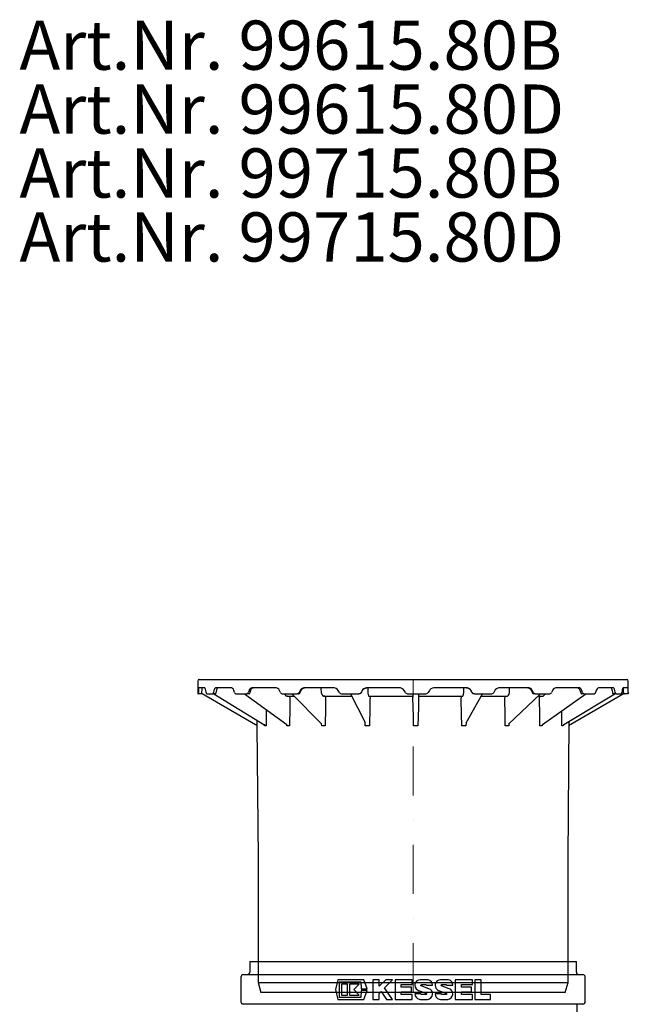
# Model space of a CAD drawing. Units: millimetres. Extents: x 3051 to 11867, y 5768 to 12534.
# Drawn here: x 7626 to 8863, y 10532 to 12534 of the extents above; entities that cross this region are included whole.
import ezdxf

# ---------------------------------------------------------------- set-up
doc = ezdxf.new("R2010")
doc.units = ezdxf.units.MM
doc.header["$LTSCALE"] = 10
doc.linetypes.add('STRICHPUNKT', pattern=[1, 0.5, -0.25, 0, -0.25])
doc.layers.add('KESSEL-Öl-Benzinabscheider', color=7, linetype='Continuous')
doc.styles.add('R4', font='swisscb.ttf', dxfattribs={"height": 60})

# ---------------------------------------------------------------- blocks, each defined once
blk = doc.blocks.new('99606.30B - as')
at = {"layer": 'KESSEL-Öl-Benzinabscheider'}
for p, q in [((-437.5, 633), (-437.5, 607)), ((-434.5, 636), (434.5, 636)), ((437.5, 607), (437.5, 633)), ((-437.5, 607), (-436.7, 607)), ((-436.7, 607), (-436.6, 607.3)), ((-430.5, 607), (-436.7, 607)), ((-436.6, 607.3), (-436.5, 608.1)), ((-436.5, 608.1), (-436.4, 609.5)), ((-436.2, 614), (-436.4, 609.5)), ((-436, 617.3), (-436.2, 615)), ((-436.2, 615), (-436.2, 614)), ((-435.7, 618.7), (-436, 617.3)), ((-435.5, 619), (-435.7, 618.7)), ((-423.6, 619), (-435.5, 619)), ((-430.3, 607), (-430.5, 607)), ((-430.1, 607), (-430.3, 607)), ((-429.9, 607.1), (-430.1, 607)), ((-429.7, 607.2), (-429.9, 607.1)), ((-429.6, 607.3), (-429.7, 607.2)), ((-429.5, 607.4), (-429.6, 607.3)), ((-429.4, 607.6), (-429.5, 607.4)), ((-429.3, 607.8), (-429.4, 607.6)), ((-429.4, 607.6), (-428.8, 607.3)), ((-429.3, 607.9), (-429.2, 609.9)), ((-429.3, 608), (-429.3, 607.8)), ((-429.2, 609.9), (-428.8, 616.2)), ((-429.1, 618.9), (-429, 619)), ((-428.8, 616.5), (-428.6, 618.2)), ((-428.8, 607.3), (-320.4, 544.7)), ((-428.6, 618.2), (-428.6, 619)), ((-423.3, 619), (-423.6, 619)), ((-422.5, 618.1), (-423.3, 619)), ((-421.8, 616.2), (-422.5, 618.1)), ((-421.3, 614), (-421.8, 616.2)), ((-420.6, 609.5), (-421.3, 614)), ((-420.6, 609.5), (-420.3, 608.2)), ((-420.3, 608.2), (-419.9, 607.3)), ((-419.9, 607.3), (-419.4, 607)), ((-419.4, 607), (-407.2, 607)), ((-407.2, 607), (-406.6, 607.3)), ((-401.6, 607), (-407.2, 607)), ((-406.6, 607.3), (-406, 608.1)), ((-406, 608.1), (-405.6, 609.5)), ((-404.6, 614), (-405.6, 609.5)), ((-405.2, 607), (-303.2, 544.7)), ((-404.3, 615), (-404.6, 614)), ((-403.4, 617.3), (-404.3, 615)), ((-402.2, 618.7), (-403.4, 617.3)), ((-401.2, 619), (-402.2, 618.7)), ((-401.6, 607.1), (-401.6, 607)), ((-401.6, 607), (-401.5, 607)), ((-401.5, 607), (-401.3, 607.1)), ((-401.3, 607.1), (-401.2, 607.1)), ((-369, 619), (-401.2, 619)), ((-401.2, 607.1), (-401, 607.2)), ((-401, 607.2), (-400.9, 607.3)), ((-400.9, 607.3), (-400.8, 607.5)), ((-400.8, 607.8), (-400.7, 607.8)), ((-400.8, 607.5), (-400.7, 607.6)), ((-400.7, 607.8), (-400.4, 609)), ((-400.7, 607.6), (-400.7, 607.8)), ((-400.4, 609), (-398.9, 615.3)), ((-398.9, 615.3), (-398.8, 615.6)), ((-398.8, 615.6), (-398.4, 617)), ((-398.4, 617), (-398, 618)), ((-398, 618), (-397.7, 618.8)), ((-397.7, 618.8), (-397.7, 618.8)), ((-368.5, 619), (-369, 619)), ((-366.7, 618.1), (-368.5, 619)), ((-365.2, 616.2), (-366.7, 618.1)), ((-364.3, 614), (-365.2, 616.2)), ((-362.8, 609.5), (-364.3, 614)), ((-362.8, 609.5), (-362.2, 608.2)), ((-362.2, 608.2), (-361.4, 607.3)), ((-361.4, 607.3), (-360.3, 607)), ((-360.3, 607), (-337.8, 607)), ((-342.6, 607), (-256.2, 544.5)), ((-337.8, 607), (-336.8, 607.3)), ((-333.4, 607), (-337.8, 607)), ((-336.8, 607.3), (-335.8, 608.1)), ((-335.8, 608.1), (-335, 609.5)), ((-333.3, 614), (-335, 609.5)), ((-333.4, 607), (-333.2, 607)), ((-332.9, 615), (-333.3, 614)), ((-333.2, 607), (-332.7, 607.2)), ((-331.3, 617.3), (-332.9, 615)), ((-332.7, 607.2), (-332.3, 607.7)), ((-332.3, 607.7), (-332.2, 607.9)), ((-332.2, 607.9), (-332, 608.4)), ((-332, 608.4), (-329.5, 614.7)), ((-329.3, 618.7), (-331.3, 617.3)), ((-329.7, 614.4), (-329.5, 614.7)), ((-329.5, 614.7), (-329.4, 615.1)), ((-329.4, 615.1), (-328.8, 616.3)), ((-327.6, 619), (-329.3, 618.7)), ((-328.8, 616.3), (-328.1, 617.3)), ((-328.1, 617.3), (-327.7, 617.8)), ((-327.7, 617.8), (-327.5, 618)), ((-278.3, 619), (-327.6, 619)), ((-327.5, 618), (-326.7, 618.5)), ((-326.7, 618.5), (-325.9, 618.9)), ((-325.9, 618.9), (-325.4, 619)), ((-325.4, 619), (-325.2, 619)), ((-277.6, 619), (-278.3, 619)), ((-275.1, 618.1), (-277.6, 619)), ((-272.9, 616.2), (-275.1, 618.1)), ((-271.5, 614), (-272.9, 616.2)), ((-269.5, 609.5), (-271.5, 614)), ((-269.5, 609.5), (-268.6, 608.2)), ((-268.6, 608.2), (-267.5, 607.3)), ((-267.5, 607.3), (-266, 607)), ((-266, 607), (-235.4, 607)), ((-261.7, 607), (-260.9, 605.3)), ((-260.9, 605.3), (-258.8, 603.2)), ((-258.8, 603.2), (-256.2, 602.1)), ((-256.2, 602.1), (-254.8, 602)), ((-254.8, 602), (-255.1, 602)), ((-254.8, 602), (-241.7, 602)), ((-253.1, 602), (-253.3, 601.9)), ((-253, 602), (-253.1, 602)), ((-252.9, 602), (-252.1, 601.9)), ((-252.1, 601.9), (-251.4, 601.4)), ((-251.4, 601.4), (-250.8, 600.6)), ((-250.8, 600.6), (-250.5, 599.7)), ((-246.6, 607), (-185.8, 545.7)), ((-235.4, 607), (-234, 607.3)), ((-232.6, 607), (-235.4, 607)), ((-234, 607.3), (-232.7, 608.1)), ((-232.7, 608.1), (-231.7, 609.5)), ((-232.5, 607), (-232.1, 607)), ((-232.1, 607), (-231.3, 607.3)), ((-229.5, 614), (-231.7, 609.5)), ((-231.3, 607.3), (-230.7, 607.9)), ((-230.7, 607.9), (-230.4, 608.4)), ((-230.4, 608.4), (-227.5, 614.3)), ((-228.9, 615), (-229.5, 614)), ((-226.8, 617.3), (-228.9, 615)), ((-227.5, 614.2), (-227.5, 614.2)), ((-227.4, 614.2), (-227.2, 614.8)), ((-227.2, 614.8), (-226.3, 616.1)), ((-224.2, 618.7), (-226.8, 617.3)), ((-226.3, 616.1), (-225.3, 617.2)), ((-225.3, 617.2), (-225, 617.3)), ((-225, 617.3), (-224.8, 617.5)), ((-224.8, 617.5), (-223.7, 618.2)), ((-222, 619), (-224.2, 618.7)), ((-223.7, 618.2), (-222.4, 618.7)), ((-222.4, 618.7), (-221.1, 619)), ((-160.4, 619), (-222, 619)), ((-221.1, 619), (-220.5, 619)), ((-186.2, 608.1), (-186.8, 619)), ((-186.2, 608.1), (-185.2, 605.3)), ((-185.2, 605.3), (-183.6, 603.2)), ((-183.6, 603.2), (-181.8, 602.1)), ((-181.8, 602.1), (-180.8, 602)), ((-180.8, 602), (-181.1, 602)), ((-180.8, 602), (-124.3, 602)), ((-179.6, 602), (-179.7, 602)), ((-179.4, 602), (-178.8, 601.9)), ((-178.8, 601.9), (-178.3, 601.4)), ((-178.3, 601.4), (-177.9, 600.6)), ((-177.9, 600.6), (-177.7, 599.7)), ((-159.5, 619), (-160.4, 619)), ((-156.5, 618.1), (-159.5, 619)), ((-153.9, 616.2), (-156.5, 618.1)), ((-152.2, 614), (-153.9, 616.2)), ((-149.8, 609.5), (-152.2, 614)), ((-149.8, 609.5), (-148.8, 608.2)), ((-148.8, 608.2), (-147.4, 607.3)), ((-147.4, 607.3), (-145.7, 607)), ((-145.7, 607), (-109.9, 607)), ((-126.8, 607), (-97.2, 548.5)), ((-109.9, 607), (-108.3, 607.3)), ((-109, 607), (-109.9, 607)), ((-108.1, 607.1), (-109, 607)), ((-108.3, 607.3), (-106.8, 608.1)), ((-106.6, 607.8), (-108.1, 607.1)), ((-106.8, 608.1), (-105.7, 609.5)), ((-105.5, 609), (-106.6, 607.8)), ((-103.1, 614), (-105.7, 609.5)), ((-105.4, 609.1), (-102.6, 614)), ((-102.5, 615), (-103.1, 614)), ((-102.6, 614), (-102.2, 614.8)), ((-100.1, 617.3), (-102.5, 615)), ((-102.2, 614.8), (-101.1, 616.1)), ((-101.1, 616.1), (-99.8, 617.2)), ((-97.1, 618.7), (-100.1, 617.3)), ((-99.8, 617.2), (-99.6, 617.3)), ((-98.4, 618), (-96.8, 618.6)), ((-94.7, 619), (-97.1, 618.7)), ((-96.8, 618.6), (-96.7, 618.6)), ((-96.7, 618.6), (-94.2, 619)), ((-26.7, 619), (-94.7, 619)), ((-91.9, 619), (-92, 617.2)), ((-92, 617.2), (-92, 611.4)), ((-92, 611.4), (-91.8, 608.1)), ((-91.8, 608.1), (-91.3, 605.3)), ((-91.3, 605.3), (-90.6, 603.2)), ((-90.6, 603.2), (-89.6, 602.1)), ((-89.6, 602.1), (-89.1, 602)), ((-89.1, 602), (-89.4, 602)), ((-89.1, 602), (-89.1, 602)), ((-89.1, 602), (-0.1, 602)), ((-88.6, 602), (-88.7, 602)), ((-88.3, 602), (-88.1, 601.9)), ((-88.1, 601.9), (-87.8, 601.4)), ((-87.8, 601.4), (-87.6, 600.6)), ((-87.6, 600.6), (-87.5, 599.7)), ((-25.8, 619), (-26.7, 619)), ((-22.6, 618.1), (-25.8, 619)), ((-19.8, 616.2), (-22.6, 618.1)), ((-18.1, 614), (-19.8, 616.2)), ((-15.4, 609.5), (-18.1, 614)), ((-15.4, 609.5), (-14.4, 608.2)), ((-14.4, 608.2), (-12.9, 607.3)), ((-12.9, 607.3), (-11.1, 607)), ((-11.1, 607), (26.3, 607)), ((-0.2, 601.6), (-0.2, 602)), ((-0.2, 602), (-0.1, 602)), ((-0.2, 600.9), (-0.2, 601.6)), ((-0.2, 600), (-0.2, 600.9)), ((-0.1, 602), (0, 602.5)), ((0, 602.5), (0.1, 604.1)), ((0.1, 606.6), (0.1, 607)), ((0.1, 604.1), (0.1, 606.6)), ((11.3, 602), (11.3, 601.9)), ((11.3, 601.9), (11.3, 601.4)), ((11.3, 601.4), (11.3, 600.6)), ((11.3, 600.6), (11.3, 599.7)), ((11.5, 607), (11.4, 605.3)), ((11.4, 605.3), (11.4, 603.2)), ((11.4, 603.2), (11.4, 602.1)), ((11.4, 602.1), (11.4, 602)), ((11.4, 602), (99.9, 602)), ((26.3, 607), (28, 607.3)), ((28, 607.3), (29.5, 608.1)), ((29.5, 608.1), (30.7, 609.5)), ((33.3, 614), (30.7, 609.5)), ((34, 615), (33.3, 614)), ((36.4, 617.3), (34, 615)), ((39.5, 618.7), (36.4, 617.3)), ((42, 619), (39.5, 618.7)), ((109.5, 619), (42, 619)), ((98.2, 600), (98.3, 600.9)), ((98.3, 600.9), (98.6, 601.6)), ((98.6, 601.6), (98.8, 602)), ((98.8, 602), (99.1, 602)), ((99.3, 602), (99.4, 602)), ((99.9, 602), (101, 602.5)), ((99.9, 602), (99.9, 602)), ((101, 602.5), (102, 604.1)), ((102, 604.1), (102.7, 606.6)), ((102.7, 606.6), (103.1, 609.7)), ((103.1, 615.4), (103.1, 619)), ((103.1, 611.4), (103.1, 615.4)), ((103.1, 609.7), (103.1, 611.4)), ((107.7, 548), (141, 607)), ((108.9, 619), (110.6, 618.9)), ((109, 619), (109.7, 618.9)), ((110.4, 619), (109.5, 619)), ((113.5, 618.1), (110.4, 619)), ((110.6, 618.9), (112.3, 618.4)), ((112.3, 618.4), (114.6, 617.1)), ((116.2, 616.2), (113.5, 618.1)), ((114.3, 617.3), (114.5, 617.2)), ((114.5, 617.2), (114.6, 617.1)), ((114.5, 617.2), (114.5, 617.1)), ((114.5, 617.1), (115.8, 616)), ((115.8, 616), (116.9, 614.6)), ((117.9, 614), (116.2, 616.2)), ((116.9, 614.6), (117.2, 614)), ((117.2, 614), (118.4, 611.9)), ((120.4, 609.5), (117.9, 614)), ((118.4, 611.9), (120.1, 609)), ((120.1, 609), (120, 609.1)), ((121.2, 607.8), (120.1, 609)), ((120.4, 609.5), (121.5, 608.2)), ((122.5, 607.1), (121.2, 607.8)), ((121.5, 608.2), (122.8, 607.3)), ((123.5, 607), (122.5, 607.1)), ((122.8, 607.3), (124.6, 607)), ((124.6, 607), (123.5, 607)), ((124.6, 607), (160, 607)), ((138.1, 602), (190.1, 602)), ((160, 607), (161.6, 607.3)), ((161.6, 607.3), (162.9, 608.1)), ((162.9, 608.1), (164.1, 609.5)), ((166.5, 614), (164.1, 609.5)), ((167.1, 615), (166.5, 614)), ((169.4, 617.3), (167.1, 615)), ((172.2, 618.7), (169.4, 617.3)), ((174.5, 619), (172.2, 618.7)), ((235, 619), (174.5, 619)), ((186.9, 600), (187.2, 600.9)), ((187.2, 600.9), (187.6, 601.6)), ((187.6, 601.6), (188.2, 602)), ((188.2, 602), (188.6, 602)), ((188.8, 602), (188.9, 602)), ((190.1, 602), (192.1, 602.5)), ((190.1, 602), (190.4, 602)), ((192.1, 602.5), (193.9, 604.1)), ((193.9, 604.1), (195.2, 606.6)), ((194.1, 545), (258.7, 607)), ((195.2, 606.6), (196, 609.7)), ((196, 609.7), (196.1, 611.4)), ((196.1, 615.4), (196.2, 619)), ((196.1, 611.4), (196.1, 615.4)), ((233.4, 619), (234.4, 618.9)), ((233.4, 619), (234.8, 618.9)), ((234.4, 618.9), (235.7, 618.6)), ((234.8, 618.9), (236.4, 618.4)), ((235.8, 619), (235, 619)), ((235.7, 618.6), (236.9, 618)), ((238.6, 618.1), (235.8, 619)), ((236.9, 618), (237.8, 617.4)), ((237.8, 617.4), (237.8, 617.4)), ((237.8, 617.4), (238.7, 616.4)), ((237.8, 617.4), (238, 617.2)), ((240.9, 616.2), (238.6, 618.1)), ((238.7, 616.4), (239.7, 615.2)), ((239.7, 615.2), (240.1, 614.3)), ((240.1, 614.3), (241.2, 612.2)), ((240.1, 614.3), (240.2, 614.2)), ((242.3, 614), (240.9, 616.2)), ((241.2, 612.2), (243.1, 608.3)), ((244.5, 609.5), (242.3, 614)), ((243.1, 608.3), (243.4, 607.8)), ((243.4, 607.8), (244, 607.3)), ((245.1, 607), (244.4, 607.1)), ((244.5, 609.5), (245.4, 608.2)), ((248.1, 607), (245.1, 607)), ((245.4, 608.2), (246.6, 607.3)), ((246.6, 607.3), (248.1, 607)), ((248.1, 607), (278, 607)), ((253.5, 602), (261.6, 602)), ((257.3, 600), (257.7, 600.9)), ((257.7, 600.9), (258.3, 601.6)), ((258.3, 601.6), (259.1, 602)), ((259.1, 602), (259.6, 602)), ((259.8, 602), (259.8, 602)), ((259.8, 602), (260, 601.9)), ((261.6, 602), (264.4, 602.5)), ((261.6, 602), (261.8, 602)), ((261.8, 602), (262, 601.9)), ((263.1, 544.8), (351.4, 607)), ((264.4, 602.5), (266.8, 604.1)), ((266.8, 604.1), (268.6, 606.6)), ((268.6, 606.6), (268.8, 607)), ((278, 607), (279.3, 607.3)), ((279.3, 607.3), (280.4, 608.1)), ((280.4, 608.1), (281.4, 609.5)), ((283.3, 614), (281.4, 609.5)), ((283.9, 615), (283.3, 614)), ((285.7, 617.3), (283.9, 615)), ((288.1, 618.7), (285.7, 617.3)), ((289.9, 619), (288.1, 618.7)), ((337.6, 619), (289.9, 619)), ((306.6, 544.7), (409.8, 607)), ((428.8, 607.3), (320.4, 544.7)), ((335.1, 619), (335.3, 619)), ((335.3, 619), (335.9, 618.8)), ((335.9, 618.8), (336.6, 618.4)), ((336.6, 618.4), (337.2, 617.9)), ((337.2, 617.9), (337.8, 617.2)), ((337.2, 617.9), (337.2, 617.9)), ((338.1, 619), (337.6, 619)), ((337.8, 617.2), (338.4, 616.1)), ((340.2, 618.1), (338.1, 619)), ((338.4, 616.1), (339, 614.8)), ((339, 614.8), (339, 614.7)), ((339, 614.7), (339.8, 612.6)), ((339, 614.7), (339, 614.7)), ((339, 614.7), (339.2, 614.4)), ((339.8, 612.6), (341.6, 607.9)), ((341.9, 616.2), (340.2, 618.1)), ((341.6, 607.9), (341.6, 607.8)), ((341.6, 607.8), (341.9, 607.4)), ((343, 614), (341.9, 616.2)), ((341.9, 607.4), (342.4, 607.1)), ((342.4, 607.1), (342.8, 607)), ((347.3, 607), (342.8, 607)), ((344.6, 609.5), (343, 614)), ((344.6, 609.5), (345.3, 608.2)), ((345.3, 608.2), (346.2, 607.3)), ((346.2, 607.3), (347.3, 607)), ((347.3, 607), (368.8, 607)), ((368.8, 607), (369.7, 607.3)), ((369.7, 607.3), (370.5, 608.1)), ((370.5, 608.1), (371.1, 609.5)), ((372.5, 614), (371.1, 609.5)), ((372.8, 615), (372.5, 614)), ((374.1, 617.3), (372.8, 615)), ((375.7, 618.7), (374.1, 617.3)), ((377, 619), (375.7, 618.7)), ((407, 619), (377, 619)), ((403.1, 618.9), (403.2, 618.7)), ((403.2, 618.7), (403.6, 617.8)), ((403.6, 617.8), (403.9, 616.7)), ((403.9, 616.7), (404.2, 615.4)), ((404.2, 615.4), (404.7, 613.3)), ((404.7, 613.3), (405.9, 607.8)), ((405.9, 607.6), (405.9, 607.8)), ((406, 607.5), (405.9, 607.6)), ((406.1, 607.3), (406, 607.5)), ((406.2, 607.2), (406.1, 607.3)), ((406.4, 607.1), (406.2, 607.2)), ((406.5, 607.1), (406.4, 607.1)), ((406.7, 607), (406.5, 607.1)), ((406.9, 607), (406.7, 607)), ((412.5, 607), (406.9, 607)), ((407.4, 619), (407, 619)), ((408.6, 618.1), (407.4, 619)), ((409.5, 616.2), (408.6, 618.1)), ((410.2, 614), (409.5, 616.2)), ((411.1, 609.5), (410.2, 614)), ((411.1, 609.5), (411.4, 608.2)), ((411.4, 608.2), (411.9, 607.3)), ((411.9, 607.3), (412.5, 607)), ((412.5, 607), (423.5, 607)), ((423.5, 607), (423.9, 607.3)), ((423.9, 607.3), (424.3, 608.1)), ((424.3, 608.1), (424.5, 609.5)), ((425.2, 614), (424.5, 609.5)), ((425.3, 615), (425.2, 614)), ((425.9, 617.3), (425.3, 615)), ((426.6, 618.7), (425.9, 617.3)), ((427.1, 619), (426.6, 618.7)), ((436.7, 619), (427.1, 619)), ((427.8, 609), (427.6, 619)), ((428, 608.6), (427.8, 609)), ((428.2, 608.3), (428, 608.6)), ((428.4, 608), (428.2, 608.3)), ((428.5, 607.8), (428.4, 608)), ((428.6, 607.6), (428.5, 607.8)), ((428.7, 607.4), (428.6, 607.6)), ((428.7, 607.3), (428.7, 607.4)), ((428.8, 607.3), (428.7, 607.3)), ((429.5, 607.7), (428.8, 607.3)), ((429.4, 607.6), (429.4, 607.6)), ((429.4, 607.6), (429.5, 607.4)), ((429.5, 607.4), (429.6, 607.3)), ((429.6, 607.3), (429.7, 607.2)), ((429.7, 607.2), (429.9, 607.1)), ((429.9, 607.1), (430.1, 607)), ((430.1, 607), (430.3, 607)), ((430.8, 607), (430.3, 607)), ((437.4, 607), (430.8, 607)), ((436.9, 618.1), (436.7, 619)), ((436.7, 619), (436.7, 619)), ((437.1, 616.2), (436.9, 618.1)), ((437.1, 614), (437.1, 616.2)), ((437.2, 609.5), (437.1, 614)), ((437.2, 609.5), (437.3, 608.2)), ((437.3, 608.2), (437.3, 607.3)), ((437.3, 607.3), (437.4, 607)), ((437.4, 607), (437.5, 607)), ((-250.5, 599.7), (-250.5, 599)), ((-177.7, 599.7), (-177.7, 599)), ((-87.5, 599.7), (-87.5, 599)), ((-0.2, 599), (-0.2, 600)), ((11.3, 599.7), (11.3, 599)), ((98.1, 599), (98.2, 600)), ((186.8, 599), (186.9, 600)), ((257.2, 599), (257.3, 600)), ((257.2, 599), (257.4, 599.1)), ((-298.7, 575.3), (-298.7, 541.8)), ((-320.4, 544.7), (-319.8, 544.4)), ((-319.8, 544.4), (-318.4, 543.6)), ((-318.4, 543.6), (-317.9, 543.1)), ((-317.9, 543.1), (-317.5, 542.4)), ((-317.5, 542.4), (-317.5, 541.8)), ((-317.5, 541.8), (-315, 272)), ((-317.5, 541.8), (-317.5, 541.8)), ((-317.4, 553.4), (-317.3, 541.8)), ((-317.3, 541.8), (-317.3, 541.8)), ((-303.1, 544.7), (-303.2, 544.7)), ((-301.6, 541.8), (-301.6, 543.6)), ((-256.2, 541.8), (-256.2, 544.5)), ((-185.7, 541.8), (-185.8, 545.7)), ((-95.7, 545.5), (-95.7, 545.6)), ((107.7, 548), (107.5, 541.8)), ((194.6, 545.6), (194.6, 541.8)), ((262.6, 544.4), (262.6, 541.8)), ((262.8, 544.6), (263.1, 544.8)), ((303.7, 541.9), (302.3, 541.8)), ((302.3, 541.8), (302.3, 541.9)), ((302.3, 541.8), (302.3, 541.8)), ((304.8, 541.8), (303.7, 541.9)), ((304.9, 543.4), (304.8, 541.8)), ((304.8, 541.9), (304.8, 541.8)), ((304.8, 541.8), (304.8, 541.8)), ((305.1, 543.7), (305, 543.7)), ((305.1, 543.7), (305.7, 544.1)), ((305.1, 543.7), (305.1, 543.7)), ((305.7, 544.1), (306.6, 544.7)), ((306.6, 544.7), (306.7, 544.8)), ((315, 272), (317.5, 551.3)), ((317.9, 543.1), (317.5, 542.4)), ((317.5, 542.4), (317.5, 541.8)), ((317.5, 541.8), (317.5, 541.9)), ((317.5, 541.8), (317.5, 541.8)), ((318.4, 543.6), (317.9, 543.1)), ((319.8, 544.4), (318.4, 543.6)), ((318.4, 543.6), (318.5, 543.7)), ((320.4, 544.7), (319.8, 544.4)), ((320.4, 544.7), (320.4, 544.7)), ((-315, 272), (-315, 20)), ((315, 20), (315, 272)), ((-315, 20), (315, 20)), ((-315, 20), (-309.3, 0)), ((309.3, 0), (-309.3, 0)), ((309.3, 0), (315, 20))]:
    blk.add_line(p, q, dxfattribs=at)
at = {"layer": 'KESSEL-Öl-Benzinabscheider', "color": 1, "linetype": 'STRICHPUNKT', "lineweight": 9, "ltscale": 20}
blk.add_line((0, 0), (0, 636), dxfattribs=at)
at = {"layer": 'KESSEL-Öl-Benzinabscheider', "flags": 128}
for points in [[(-250.5, 599), (-250.5, 595.1), (-250.6, 579.1), (-250.8, 541.8)], [(-177.7, 599), (-177.7, 595.1), (-177.9, 579.1), (-178.4, 541.8)], [(-87.5, 599), (-87.6, 595.1), (-87.9, 579.1), (-88.6, 541.8)], [(1.1, 541.8), (1, 545.8), (0.7, 561.8), (-0.2, 599)], [(11.3, 599), (11.2, 595.1), (10.8, 579.1), (10, 541.8)], [(99.2, 541.8), (99.1, 545.8), (98.8, 561.8), (98.1, 599)], [(187.5, 541.8), (187.4, 545.8), (187.2, 561.8), (186.8, 599)], [(257.5, 541.8), (257.5, 545.8), (257.4, 561.8), (257.2, 599)], [(302.3, 541.8), (302.3, 545.8), (302.3, 561.8), (302.3, 572.4)], [(-317.3, 541.8), (-317.4, 541.9), (-317.5, 541.8)], [(-303.1, 544.7), (-302.6, 544.4), (-301.4, 543.6)], [(-301.4, 543.6), (-301.6, 543.7), (-301.7, 543.7)], [(-298.7, 541.8), (-300, 541.9), (-301.6, 541.8)], [(-250.8, 541.8), (-253.3, 541.9), (-256.2, 541.8)], [(-178.4, 541.8), (-181.7, 541.9), (-185.7, 541.8)], [(-97, 541.8), (-97.1, 545.8), (-97.2, 548.5)], [(-88.6, 541.8), (-92.4, 541.9), (-97, 541.8)], [(10, 541.8), (6, 541.9), (1.1, 541.8)], [(107.5, 541.8), (103.8, 541.9), (99.2, 541.8)], [(194.6, 541.8), (191.4, 541.9), (187.5, 541.8)], [(262.6, 541.8), (260.3, 541.9), (257.5, 541.8)], [(263.1, 544.8), (263, 544.7), (262.8, 544.7)]]:
    blk.add_lwpolyline(points, dxfattribs=at)
at = {"layer": 'KESSEL-Öl-Benzinabscheider'}
for centre, start, end in [((-434.5, 633), 90, 180), ((434.5, 633), 0, 90)]:
    blk.add_arc(centre, 3, start, end, dxfattribs=at)
blk = doc.blocks.new('99606.80B - va')
at = {"layer": 'KESSEL-Öl-Benzinabscheider'}
for p, q in [((2321, 556.8), (2321, 535)), ((2321, 556.8), (2653, 556.8)), ((2653, 556.8), (2985, 556.8)), ((2985, 535), (2985, 556.8)), ((2303, 525), (2303, 475)), ((2308, 530), (2998, 530)), ((3003, 475), (3003, 525)), ((2500.4, 519.7), (2495.3, 499.7)), ((2552.9, 519.7), (2500.4, 519.7)), ((2503.6, 483.7), (2503.6, 515.7)), ((2503.6, 515.7), (2546.6, 515.7)), ((2507.3, 510.9), (2507.3, 488.4)), ((2519.8, 510.9), (2507.3, 510.9)), ((2519.8, 488.4), (2519.8, 510.9)), ((2543.6, 510.9), (2523.6, 510.9)), ((2523.6, 510.9), (2523.6, 488.4)), ((2532.3, 499.7), (2543.6, 510.9)), ((2546.6, 515.7), (2547.6, 501.4)), ((2547.6, 501.4), (2559.6, 501.4)), ((2559.6, 501.4), (2552.9, 519.7)), ((2584, 519.7), (2571.5, 519.7)), ((2571.5, 519.7), (2571.5, 479.7)), ((2597.4, 519.7), (2584, 506.3)), ((2584, 506.3), (2584, 519.7)), ((2595, 503.2), (2611.5, 519.7)), ((2611.5, 479.7), (2595, 503.2)), ((2611.5, 519.7), (2597.4, 519.7)), ((2651.5, 519.7), (2616.5, 519.7)), ((2616.5, 519.7), (2616.5, 479.7)), ((2629, 509.7), (2651.5, 509.7)), ((2629, 504.7), (2629, 509.7)), ((2649.6, 504.7), (2629, 504.7)), ((2649.6, 494.7), (2649.6, 504.7)), ((2651.5, 509.7), (2651.5, 519.7)), ((2681.4, 519.7), (2667.7, 519.7)), ((2685.4, 501.4), (2669.8, 507.3)), ((2670.2, 509.7), (2678.9, 509.7)), ((2680.2, 508.4), (2692.7, 508.4)), ((2722.6, 519.7), (2708.9, 519.7)), ((2726.5, 501.4), (2710.9, 507.3)), ((2711.4, 509.7), (2720.1, 509.7)), ((2721.3, 508.4), (2733.8, 508.4)), ((2773.8, 519.7), (2738.8, 519.7)), ((2738.8, 519.7), (2738.8, 479.7)), ((2751.3, 504.7), (2751.3, 509.7)), ((2751.3, 509.7), (2773.8, 509.7)), ((2771.9, 504.7), (2751.3, 504.7)), ((2771.9, 494.7), (2771.9, 504.7)), ((2773.8, 509.7), (2773.8, 519.7)), ((2791.3, 519.7), (2778.8, 519.7)), ((2778.8, 519.7), (2778.8, 479.7)), ((2791.3, 489.7), (2791.3, 519.7)), ((2495.3, 499.7), (2500.4, 479.7)), ((2546.6, 483.7), (2503.6, 483.7)), ((2507.3, 488.4), (2519.8, 488.4)), ((2523.6, 488.4), (2543.6, 488.4)), ((2543.6, 488.4), (2532.3, 499.7)), ((2547.6, 498), (2546.6, 483.7)), ((2559.6, 498), (2547.6, 498)), ((2552.9, 479.7), (2559.6, 498)), ((2584, 491.7), (2588, 495.7)), ((2584, 479.7), (2584, 491.7)), ((2588, 495.7), (2599.3, 479.7)), ((2629, 489.7), (2629, 494.7)), ((2629, 494.7), (2649.6, 494.7)), ((2651.5, 489.7), (2629, 489.7)), ((2651.5, 479.7), (2651.5, 489.7)), ((2669, 490.9), (2656.5, 490.9)), ((2663.8, 497.9), (2679.4, 492.1)), ((2678.9, 489.7), (2670.2, 489.7)), ((2710.1, 490.9), (2697.7, 490.9)), ((2705, 497.9), (2720.5, 492.1)), ((2720.1, 489.7), (2711.4, 489.7)), ((2751.3, 489.7), (2751.3, 494.7)), ((2751.3, 494.7), (2771.9, 494.7)), ((2773.8, 489.7), (2751.3, 489.7)), ((2773.8, 479.7), (2773.8, 489.7)), ((2810.3, 489.7), (2791.3, 489.7)), ((2810.3, 479.7), (2810.3, 489.7)), ((2308, 470), (2308, 470)), ((2998, 470), (2308, 470)), ((2500.4, 479.7), (2552.9, 479.7)), ((2571.5, 479.7), (2584, 479.7)), ((2599.3, 479.7), (2611.5, 479.7)), ((2616.5, 479.7), (2651.5, 479.7)), ((2667.7, 479.7), (2681.4, 479.7)), ((2708.9, 479.7), (2722.6, 479.7)), ((2738.8, 479.7), (2773.8, 479.7)), ((2778.8, 479.7), (2810.3, 479.7)), ((2985.9, 470), (2985.9, 428.1))]:
    blk.add_line(p, q, dxfattribs=at)
at = {"layer": 'KESSEL-Öl-Benzinabscheider', "flags": 128}
for points in [[(2667.7, 519.7), (2667.6, 519.7), (2663.9, 519), (2660.6, 517.1), (2658.2, 514.3), (2656.7, 510.8), (2656.5, 508.4), (2657.1, 504.7), (2659, 501.4), (2661.8, 498.9), (2663.8, 497.9)], [(2669.8, 507.3), (2669.4, 507.5), (2669.2, 507.8), (2669, 508.2), (2669, 508.4), (2669, 508.8), (2669.2, 509.2), (2669.6, 509.5), (2669.9, 509.6), (2670.2, 509.7)], [(2678.9, 509.7), (2679.1, 509.7), (2679.5, 509.5), (2679.8, 509.3), (2680.1, 509), (2680.2, 508.6), (2680.2, 508.4)], [(2692.7, 508.4), (2692, 512.1), (2690.2, 515.4), (2687.4, 517.9), (2683.9, 519.4), (2681.4, 519.7)], [(2681.4, 479.7), (2682.7, 479.7), (2686.3, 480.8), (2689.4, 483), (2691.6, 486.1), (2692.6, 489.7), (2692.4, 493.5), (2690.9, 496.9), (2688.4, 499.7), (2685.4, 501.4)], [(2708.9, 519.7), (2705.1, 519), (2701.8, 517.1), (2699.3, 514.3), (2697.9, 510.8), (2697.7, 508.4), (2698.3, 504.7), (2700.1, 501.5), (2702.9, 499), (2705, 497.9)], [(2710.9, 507.3), (2710.6, 507.5), (2710.3, 507.8), (2710.2, 508.2), (2710.1, 508.4), (2710.2, 508.8), (2710.4, 509.2), (2710.7, 509.5), (2711.1, 509.6), (2711.4, 509.7)], [(2720.1, 509.7), (2720.2, 509.7), (2720.6, 509.6), (2721, 509.3), (2721.2, 509), (2721.3, 508.6), (2721.3, 508.4)], [(2733.8, 508.4), (2733.2, 512.1), (2731.5, 515.3), (2728.8, 517.8), (2725.3, 519.3), (2722.6, 519.7)], [(2722.6, 479.7), (2723.7, 479.7), (2727.4, 480.8), (2730.6, 483), (2732.8, 486.2), (2733.8, 489.8), (2733.5, 493.5), (2732.1, 496.9), (2729.7, 499.6), (2726.5, 501.4)], [(2656.5, 490.9), (2657.1, 487.2), (2659, 483.9), (2661.8, 481.4), (2665.3, 479.9), (2667.7, 479.7)], [(2670.2, 489.7), (2670.2, 489.7), (2669.8, 489.7), (2669.4, 490), (2669.2, 490.3), (2669, 490.7), (2669, 490.9)], [(2679.4, 492.1), (2679.5, 492), (2679.8, 491.8), (2680.1, 491.4), (2680.2, 491), (2680.1, 490.6), (2680, 490.2), (2679.7, 489.9), (2679.3, 489.7), (2678.9, 489.7)], [(2697.7, 490.9), (2698.3, 487.2), (2700.1, 483.9), (2702.9, 481.4), (2706.3, 480), (2708.9, 479.7)], [(2711.4, 489.7), (2711, 489.7), (2710.6, 490), (2710.3, 490.3), (2710.2, 490.7), (2710.1, 490.9)], [(2720.5, 492.1), (2720.6, 492), (2721, 491.8), (2721.2, 491.4), (2721.3, 491), (2721.3, 490.6), (2721.1, 490.3), (2720.9, 489.9), (2720.5, 489.7), (2720.1, 489.7), (2720.1, 489.7)]]:
    blk.add_lwpolyline(points, dxfattribs=at)
at = {"layer": 'KESSEL-Öl-Benzinabscheider'}
for centre, start, end in [((2308, 525), 90, 180), ((2316, 535), 270, 0), ((2990, 535), 180, 270), ((2998, 525), 0, 90), ((2308, 475), 180, 270), ((2998, 475), 270, 0)]:
    blk.add_arc(centre, 5, start, end, dxfattribs=at)
blk.add_blockref('99606.30B - as', (2653, 494), dxfattribs=at)

msp = doc.modelspace()

# ---------------------------------------------------------------- block references
at = {"layer": 'KESSEL-Öl-Benzinabscheider'}
msp.add_blockref('99606.80B - va', (5772.2, 10062.4), dxfattribs=at)

# ---------------------------------------------------------------- texts
at = {"layer": 'KESSEL-Öl-Benzinabscheider', "color": 200, "style": 'R4'}
for s, p in [('Art.Nr. 99615.80B', (7625.2, 12432.3)), ('Art.Nr. 99615.80D', (7625.2, 12302.3)), ('Art.Nr. 99715.80B', (7625.2, 12172.3)), ('Art.Nr. 99715.80D', (7625.2, 12042.3))]:
    msp.add_text(s, height=100, dxfattribs=at).set_placement(p)

doc.saveas('drawing.dxf')
